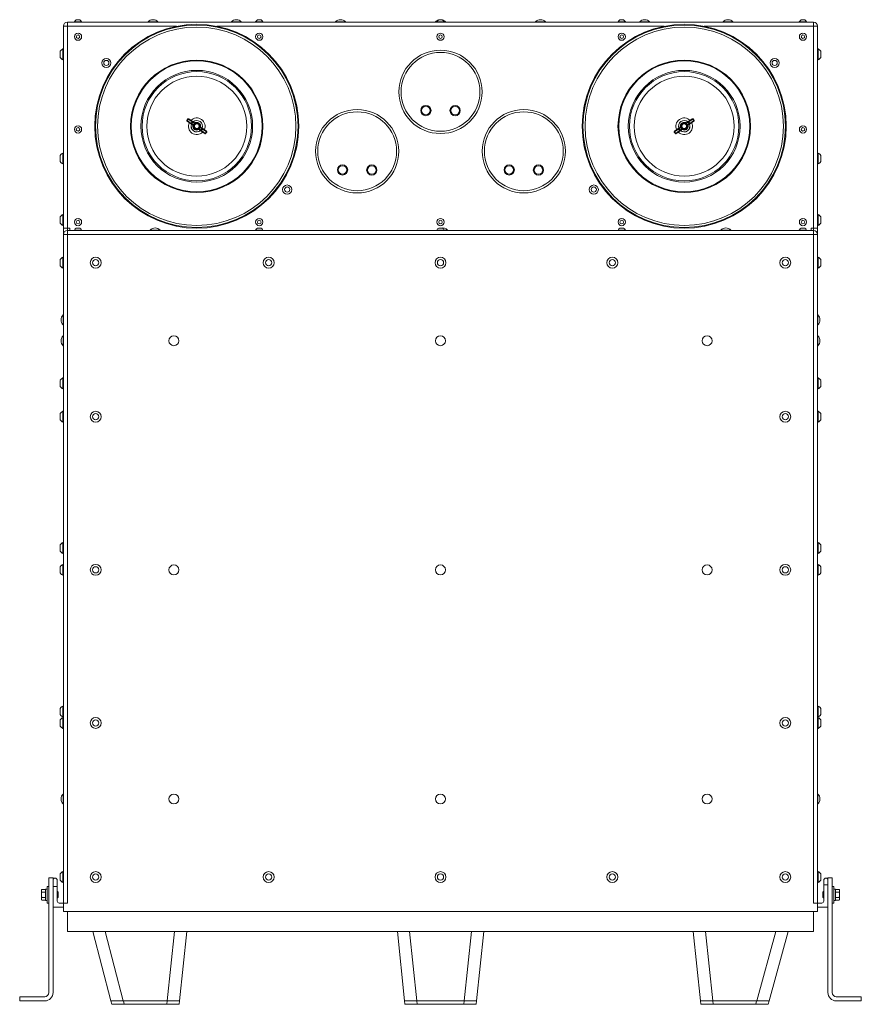
# Model space of a CAD drawing. Units: inches. Extents: x 5 to 190, y 19 to 139.
# Drawn here: x 139 to 190, y 19 to 78 of the extents above; entities that cross this region are included whole.
import ezdxf

# ---------------------------------------------------------------- set-up
doc = ezdxf.new("R2010")
doc.units = ezdxf.units.IN
doc.header["$LTSCALE"] = 18
doc.header["$MEASUREMENT"] = 0
doc.layers.add('Visible (ANSI)', color=7, linetype='Continuous', lineweight=20, true_color=0xbc4343)
doc.layers.add('Visible Narrow (ANSI)', color=7, linetype='Continuous', lineweight=9, true_color=0xbc4343)

msp = doc.modelspace()

# ---------------------------------------------------------------- linework, layer by layer
at = {"layer": 'Visible (ANSI)'}
for p, q in [((141.983, 77.577), (141.983, 65.452)), ((186.983, 77.827), (142.233, 77.827)), ((143.077, 77.847), (142.64, 77.847)), ((142.64, 77.827), (142.64, 77.847)), ((142.968, 77.959), (142.749, 77.959)), ((143.077, 77.827), (143.077, 77.847)), ((147.061, 77.842), (147.655, 77.842)), ((147.061, 77.842), (147.061, 77.827)), ((147.655, 77.842), (147.655, 77.827)), ((152.061, 77.842), (152.655, 77.842)), ((152.061, 77.842), (152.061, 77.827)), ((152.655, 77.842), (152.655, 77.827)), ((153.952, 77.847), (153.515, 77.847)), ((153.515, 77.827), (153.515, 77.847)), ((153.843, 77.959), (153.624, 77.959)), ((153.952, 77.827), (153.952, 77.847)), ((158.311, 77.842), (158.905, 77.842)), ((158.311, 77.842), (158.311, 77.827)), ((158.905, 77.842), (158.905, 77.827)), ((164.311, 77.842), (164.39, 77.842)), ((164.311, 77.842), (164.311, 77.827)), ((164.827, 77.847), (164.39, 77.847)), ((164.39, 77.827), (164.39, 77.847)), ((164.718, 77.959), (164.499, 77.959)), ((164.827, 77.827), (164.827, 77.847)), ((164.827, 77.842), (164.905, 77.842)), ((164.905, 77.842), (164.905, 77.827)), ((170.311, 77.842), (170.905, 77.842)), ((170.311, 77.842), (170.311, 77.827)), ((170.905, 77.842), (170.905, 77.827)), ((175.702, 77.847), (175.265, 77.847)), ((175.265, 77.827), (175.265, 77.847)), ((175.593, 77.959), (175.374, 77.959)), ((175.702, 77.827), (175.702, 77.847)), ((176.561, 77.842), (177.155, 77.842)), ((176.561, 77.842), (176.561, 77.827)), ((177.155, 77.842), (177.155, 77.827)), ((181.561, 77.842), (182.155, 77.842)), ((181.561, 77.842), (181.561, 77.827)), ((182.155, 77.842), (182.155, 77.827)), ((186.577, 77.847), (186.14, 77.847)), ((186.14, 77.827), (186.14, 77.847)), ((186.468, 77.959), (186.249, 77.959)), ((186.577, 77.827), (186.577, 77.847)), ((187.233, 77.577), (187.233, 65.452)), ((141.784, 76.077), (141.784, 75.702)), ((141.954, 76.217), (141.954, 75.561)), ((141.983, 76.217), (141.954, 76.217)), ((187.233, 76.217), (187.263, 76.217)), ((187.263, 75.561), (187.263, 76.217)), ((187.432, 75.702), (187.432, 76.077)), ((141.983, 75.561), (141.954, 75.561)), ((187.233, 75.561), (187.263, 75.561)), ((149.453, 72.019), (149.387, 71.925)), ((149.394, 71.885), (149.401, 71.88)), ((149.401, 71.88), (149.626, 71.723)), ((149.5, 72.021), (149.493, 72.026)), ((149.724, 71.864), (149.5, 72.021)), ((149.626, 71.723), (149.641, 71.712)), ((149.744, 71.64), (149.641, 71.712)), ((149.739, 71.853), (149.724, 71.864)), ((149.739, 71.853), (149.843, 71.781)), ((149.843, 71.745), (149.777, 71.652)), ((150.326, 71.442), (150.223, 71.515)), ((178.891, 71.442), (178.994, 71.515)), ((179.477, 71.853), (179.374, 71.781)), ((179.374, 71.745), (179.439, 71.652)), ((179.473, 71.64), (179.576, 71.712)), ((179.477, 71.853), (179.493, 71.864)), ((179.493, 71.864), (179.717, 72.021)), ((179.591, 71.723), (179.576, 71.712)), ((179.816, 71.88), (179.591, 71.723)), ((179.717, 72.021), (179.724, 72.026)), ((179.764, 72.019), (179.829, 71.925)), ((179.822, 71.885), (179.816, 71.88)), ((150.189, 71.503), (150.124, 71.409)), ((150.124, 71.374), (150.227, 71.301)), ((150.243, 71.291), (150.227, 71.301)), ((150.467, 71.134), (150.243, 71.291)), ((150.326, 71.442), (150.341, 71.432)), ((150.341, 71.432), (150.565, 71.275)), ((150.474, 71.129), (150.467, 71.134)), ((150.579, 71.23), (150.514, 71.136)), ((150.565, 71.275), (150.572, 71.27)), ((178.637, 71.23), (178.703, 71.136)), ((178.651, 71.275), (178.644, 71.27)), ((178.876, 71.432), (178.651, 71.275)), ((178.743, 71.129), (178.75, 71.134)), ((178.75, 71.134), (178.974, 71.291)), ((178.891, 71.442), (178.876, 71.432)), ((178.974, 71.291), (178.989, 71.302)), ((179.093, 71.374), (178.989, 71.302)), ((179.027, 71.503), (179.093, 71.409)), ((141.784, 69.827), (141.784, 69.452)), ((141.954, 69.968), (141.954, 69.312)), ((141.983, 69.968), (141.954, 69.968)), ((187.233, 69.968), (187.263, 69.968)), ((187.263, 69.312), (187.263, 69.968)), ((187.432, 69.452), (187.432, 69.827)), ((141.983, 69.312), (141.954, 69.312)), ((187.233, 69.312), (187.263, 69.312)), ((141.954, 66.28), (141.954, 65.624)), ((141.983, 66.28), (141.954, 66.28)), ((187.233, 66.28), (187.263, 66.28)), ((187.263, 65.624), (187.263, 66.28)), ((141.784, 66.14), (141.784, 65.765)), ((141.983, 65.624), (141.954, 65.624)), ((187.233, 65.624), (187.263, 65.624)), ((187.432, 65.765), (187.432, 66.14)), ((141.983, 65.452), (141.983, 65.077)), ((141.983, 65.077), (141.983, 24.952)), ((186.983, 65.327), (142.233, 65.327)), ((142.358, 65.327), (142.358, 65.452)), ((143.077, 65.347), (142.64, 65.347)), ((142.64, 65.327), (142.64, 65.347)), ((142.968, 65.459), (142.749, 65.459)), ((143.077, 65.327), (143.077, 65.347)), ((147.186, 65.342), (147.78, 65.342)), ((147.186, 65.342), (147.186, 65.327)), ((147.78, 65.342), (147.78, 65.327)), ((153.952, 65.347), (153.515, 65.347)), ((153.515, 65.327), (153.515, 65.347)), ((153.843, 65.459), (153.624, 65.459)), ((153.952, 65.327), (153.952, 65.347)), ((164.827, 65.347), (164.39, 65.347)), ((164.39, 65.327), (164.39, 65.347)), ((164.718, 65.459), (164.499, 65.459)), ((164.827, 65.327), (164.827, 65.347)), ((164.827, 65.342), (165.03, 65.342)), ((165.03, 65.342), (165.03, 65.327)), ((175.702, 65.347), (175.265, 65.347)), ((175.265, 65.327), (175.265, 65.347)), ((175.593, 65.459), (175.374, 65.459)), ((175.702, 65.327), (175.702, 65.347)), ((181.436, 65.342), (182.03, 65.342)), ((181.436, 65.342), (181.436, 65.327)), ((182.03, 65.342), (182.03, 65.327)), ((186.577, 65.347), (186.14, 65.347)), ((186.14, 65.327), (186.14, 65.347)), ((186.468, 65.459), (186.249, 65.459)), ((186.577, 65.327), (186.577, 65.347)), ((186.858, 65.327), (186.858, 65.452)), ((187.233, 65.452), (187.233, 65.077)), ((187.233, 24.952), (187.233, 65.077)), ((141.784, 63.577), (141.784, 63.202)), ((141.954, 63.717), (141.954, 63.061)), ((141.983, 63.717), (141.954, 63.717)), ((187.233, 63.717), (187.263, 63.717)), ((187.263, 63.061), (187.263, 63.717)), ((187.432, 63.202), (187.432, 63.577)), ((141.983, 63.061), (141.954, 63.061)), ((187.233, 63.061), (187.263, 63.061)), ((141.969, 59.655), (141.969, 60.249)), ((141.969, 60.249), (141.983, 60.249)), ((187.248, 60.249), (187.233, 60.249)), ((187.248, 60.249), (187.248, 59.655)), ((141.969, 59.655), (141.983, 59.655)), ((187.248, 59.655), (187.233, 59.655)), ((141.969, 58.405), (141.969, 58.999)), ((141.969, 58.999), (141.983, 58.999)), ((187.248, 58.999), (187.233, 58.999)), ((187.248, 58.999), (187.248, 58.405)), ((141.969, 58.405), (141.983, 58.405)), ((187.248, 58.405), (187.233, 58.405)), ((141.784, 56.327), (141.784, 55.952)), ((141.954, 56.468), (141.954, 55.812)), ((141.983, 56.468), (141.954, 56.468)), ((187.233, 56.468), (187.263, 56.468)), ((187.263, 55.812), (187.263, 56.468)), ((187.432, 55.952), (187.432, 56.327)), ((141.983, 55.812), (141.954, 55.812)), ((187.233, 55.812), (187.263, 55.812)), ((141.954, 54.468), (141.954, 53.812)), ((141.983, 54.468), (141.954, 54.468)), ((187.233, 54.468), (187.263, 54.468)), ((187.263, 53.812), (187.263, 54.468)), ((141.784, 54.327), (141.784, 53.952)), ((141.983, 53.812), (141.954, 53.812)), ((187.233, 53.812), (187.263, 53.812)), ((187.432, 53.952), (187.432, 54.327)), ((141.784, 46.452), (141.784, 46.077)), ((141.954, 46.593), (141.954, 45.937)), ((141.983, 46.593), (141.954, 46.593)), ((187.233, 46.593), (187.263, 46.593)), ((187.263, 45.937), (187.263, 46.593)), ((187.432, 46.077), (187.432, 46.452)), ((141.983, 45.937), (141.954, 45.937)), ((187.233, 45.937), (187.263, 45.937)), ((141.784, 45.14), (141.784, 44.765)), ((141.954, 45.28), (141.954, 44.624)), ((141.983, 45.28), (141.954, 45.28)), ((187.233, 45.28), (187.263, 45.28)), ((187.263, 44.624), (187.263, 45.28)), ((187.432, 44.765), (187.432, 45.14)), ((141.983, 44.624), (141.954, 44.624)), ((187.233, 44.624), (187.263, 44.624)), ((141.784, 36.64), (141.784, 36.265)), ((141.954, 36.78), (141.954, 36.124)), ((141.983, 36.78), (141.954, 36.78)), ((187.233, 36.78), (187.263, 36.78)), ((187.263, 36.124), (187.263, 36.78)), ((187.432, 36.265), (187.432, 36.64)), ((141.983, 36.124), (141.954, 36.124)), ((141.954, 36.093), (141.954, 35.437)), ((141.983, 36.093), (141.954, 36.093)), ((187.233, 36.124), (187.263, 36.124)), ((187.233, 36.093), (187.263, 36.093)), ((187.263, 35.437), (187.263, 36.093)), ((141.784, 35.952), (141.784, 35.577)), ((187.432, 35.577), (187.432, 35.952)), ((141.983, 35.437), (141.954, 35.437)), ((187.233, 35.437), (187.263, 35.437)), ((141.969, 30.905), (141.969, 31.499)), ((141.969, 31.499), (141.983, 31.499)), ((187.248, 31.499), (187.233, 31.499)), ((187.248, 31.499), (187.248, 30.905)), ((141.969, 30.905), (141.983, 30.905)), ((187.248, 30.905), (187.233, 30.905)), ((141.784, 26.703), (141.784, 26.328)), ((141.954, 26.843), (141.954, 26.187)), ((141.983, 26.843), (141.954, 26.843)), ((187.233, 26.843), (187.263, 26.843)), ((187.263, 26.187), (187.263, 26.843)), ((187.432, 26.328), (187.432, 26.703)), ((141.358, 26.478), (141.108, 26.478)), ((141.108, 26.478), (141.108, 26.477)), ((141.358, 26.477), (141.108, 26.477)), ((141.108, 26.477), (141.108, 25.563)), ((141.358, 26.478), (141.358, 26.477)), ((141.358, 26.327), (141.358, 26.477)), ((141.358, 25.952), (141.358, 26.327)), ((141.608, 26.327), (141.608, 25.952)), ((141.983, 26.187), (141.954, 26.187)), ((187.233, 26.187), (187.263, 26.187)), ((187.608, 26.052), (187.608, 26.327)), ((187.608, 25.077), (187.608, 26.052)), ((187.858, 26.052), (187.608, 26.052)), ((187.858, 26.477), (187.858, 26.478)), ((187.858, 26.478), (188.108, 26.478)), ((187.858, 26.477), (188.108, 26.477)), ((187.858, 26.327), (187.858, 26.477)), ((187.858, 26.327), (187.858, 26.052)), ((187.858, 26.052), (187.858, 24.732)), ((188.108, 26.477), (188.108, 26.478)), ((188.108, 26.477), (188.108, 25.768)), ((140.66, 25.734), (140.686, 25.777)), ((140.66, 25.734), (140.66, 25.696)), ((140.66, 25.696), (140.66, 25.452)), ((140.66, 25.452), (140.66, 25.209)), ((140.686, 25.777), (140.91, 25.777)), ((140.686, 25.615), (140.91, 25.615)), ((140.91, 25.792), (140.91, 25.112)), ((141.004, 25.792), (140.91, 25.792)), ((141.004, 25.952), (141.004, 24.952)), ((141.108, 25.952), (141.004, 25.952)), ((141.108, 25.341), (141.108, 25.563)), ((141.358, 25.952), (141.358, 24.732)), ((141.608, 25.952), (141.358, 25.952)), ((141.608, 25.077), (141.608, 25.952)), ((141.621, 25.64), (141.622, 25.64)), ((141.622, 25.64), (141.622, 25.639)), ((141.639, 25.623), (141.622, 25.64)), ((141.66, 25.602), (141.641, 25.62)), ((141.66, 25.599), (141.653, 25.599)), ((141.66, 25.6), (141.66, 25.602)), ((141.66, 25.6), (141.66, 25.599)), ((141.66, 25.599), (141.66, 25.6)), ((141.66, 25.556), (141.66, 25.599)), ((141.66, 25.303), (141.66, 25.542)), ((187.556, 25.602), (187.575, 25.62)), ((187.556, 25.602), (187.556, 25.6)), ((187.556, 25.6), (187.556, 25.303)), ((187.556, 25.6), (187.556, 25.6)), ((187.556, 25.6), (187.558, 25.598)), ((187.557, 25.599), (187.564, 25.599)), ((187.578, 25.623), (187.595, 25.64)), ((187.595, 25.596), (187.595, 25.64)), ((187.595, 25.64), (187.595, 25.64)), ((188.108, 25.952), (188.212, 25.952)), ((188.108, 25.768), (188.108, 25.136)), ((188.212, 24.952), (188.212, 25.952)), ((188.212, 25.792), (188.306, 25.792)), ((188.306, 25.112), (188.306, 25.792)), ((188.531, 25.777), (188.306, 25.777)), ((188.531, 25.615), (188.306, 25.615)), ((188.556, 25.734), (188.531, 25.777)), ((188.556, 25.696), (188.556, 25.734)), ((188.556, 25.452), (188.556, 25.696)), ((188.556, 25.209), (188.556, 25.452)), ((140.66, 25.209), (140.66, 25.171)), ((140.66, 25.171), (140.686, 25.128)), ((140.686, 25.29), (140.91, 25.29)), ((140.686, 25.128), (140.91, 25.128)), ((141.004, 25.112), (140.91, 25.112)), ((141.108, 24.952), (141.004, 24.952)), ((141.108, 25.341), (141.108, 19.577)), ((141.629, 25.305), (141.621, 25.305)), ((141.621, 25.265), (141.622, 25.265)), ((141.622, 25.305), (141.622, 25.265)), ((141.639, 25.281), (141.622, 25.265)), ((141.66, 25.303), (141.641, 25.284)), ((141.983, 24.952), (141.733, 24.952)), ((141.983, 24.952), (142.233, 24.952)), ((141.983, 24.952), (141.983, 24.452)), ((186.983, 24.952), (187.233, 24.952)), ((187.233, 24.952), (187.483, 24.952)), ((187.233, 24.952), (187.233, 24.452)), ((187.556, 25.303), (187.575, 25.284)), ((187.578, 25.281), (187.595, 25.265)), ((187.588, 25.305), (187.595, 25.305)), ((187.595, 25.265), (187.595, 25.265)), ((187.595, 25.265), (187.595, 25.265)), ((188.108, 25.136), (188.108, 19.577)), ((188.108, 24.952), (188.212, 24.952)), ((188.212, 25.112), (188.306, 25.112)), ((188.531, 25.29), (188.306, 25.29)), ((188.531, 25.128), (188.306, 25.128)), ((188.556, 25.171), (188.531, 25.128)), ((188.556, 25.171), (188.556, 25.209)), ((141.358, 19.577), (141.358, 24.732)), ((141.388, 24.702), (141.983, 24.702)), ((187.233, 24.452), (141.983, 24.452)), ((142.233, 23.252), (142.233, 24.452)), ((186.984, 24.452), (186.984, 23.252)), ((187.828, 24.702), (187.233, 24.702)), ((187.858, 19.577), (187.858, 24.732)), ((142.233, 23.252), (186.984, 23.252)), ((143.743, 23.252), (144.829, 19.077)), ((148.949, 19.077), (149.38, 23.252)), ((162.019, 23.252), (162.45, 19.077)), ((166.768, 19.077), (167.199, 23.252)), ((179.775, 23.252), (180.206, 19.077)), ((184.33, 19.077), (185.463, 23.252)), ((141.358, 19.577), (141.358, 19.577)), ((187.858, 19.577), (187.858, 19.577)), ((140.858, 19.328), (139.358, 19.328)), ((139.358, 19.328), (139.358, 19.327)), ((140.858, 19.327), (139.358, 19.327)), ((139.358, 19.327), (139.358, 19.077)), ((139.358, 19.077), (140.858, 19.077)), ((139.358, 19.077), (139.358, 19.077)), ((139.358, 19.077), (140.858, 19.077)), ((145.566, 19.077), (144.829, 19.077)), ((144.829, 19.077), (144.881, 18.877)), ((145.566, 19.077), (148.21, 19.077)), ((148.949, 19.077), (148.21, 19.077)), ((148.928, 18.877), (148.949, 19.077)), ((163.189, 19.077), (162.45, 19.077)), ((162.45, 19.077), (162.47, 18.877)), ((163.189, 19.077), (166.029, 19.077)), ((166.768, 19.077), (166.029, 19.077)), ((166.747, 18.877), (166.768, 19.077)), ((180.946, 19.077), (180.206, 19.077)), ((180.206, 19.077), (180.227, 18.877)), ((180.946, 19.077), (183.592, 19.077)), ((184.33, 19.077), (183.592, 19.077)), ((184.276, 18.877), (184.33, 19.077)), ((188.358, 19.328), (189.858, 19.328)), ((188.358, 19.327), (189.858, 19.327)), ((189.858, 19.077), (188.358, 19.077)), ((189.858, 19.077), (188.358, 19.077)), ((189.858, 19.327), (189.858, 19.328)), ((189.858, 19.327), (189.858, 19.077)), ((189.858, 19.077), (189.858, 19.077)), ((145.635, 18.877), (144.881, 18.877)), ((145.635, 18.877), (148.182, 18.877)), ((148.928, 18.877), (148.182, 18.877)), ((163.216, 18.877), (162.47, 18.877)), ((163.216, 18.877), (166.002, 18.877)), ((166.747, 18.877), (166.002, 18.877)), ((180.973, 18.877), (180.227, 18.877)), ((180.973, 18.877), (183.52, 18.877)), ((184.276, 18.877), (183.52, 18.877))]:
    msp.add_line(p, q, dxfattribs=at)
for centre, radius in [((149.983, 71.577), 6.12), ((149.983, 71.577), 6.075), ((179.233, 71.577), 6.12), ((179.233, 71.577), 6.075), ((142.858, 76.952), 0.218), ((142.858, 76.952), 0.109), ((153.733, 76.952), 0.218), ((153.733, 76.952), 0.109), ((164.608, 76.952), 0.218), ((164.608, 76.952), 0.109), ((175.483, 76.952), 0.218), ((175.483, 76.952), 0.109), ((186.358, 76.952), 0.218), ((186.358, 76.952), 0.109), ((144.557, 75.377), 0.274), ((164.608, 73.639), 2.5), ((164.608, 73.639), 2.367), ((184.66, 75.377), 0.274), ((144.557, 75.377), 0.156), ((184.66, 75.377), 0.156), ((163.732, 72.516), 0.307), ((163.732, 72.516), 0.257), ((165.482, 72.513), 0.307), ((165.482, 72.513), 0.257), ((159.608, 70.077), 2.5), ((159.608, 70.077), 2.367), ((169.608, 70.077), 2.5), ((169.608, 70.077), 2.367), ((142.858, 71.389), 0.218), ((149.983, 71.577), 0.141), ((179.233, 71.577), 0.141), ((186.358, 71.389), 0.218), ((142.858, 71.389), 0.109), ((186.358, 71.389), 0.109), ((158.732, 68.954), 0.307), ((158.732, 68.954), 0.257), ((160.482, 68.951), 0.307), ((160.482, 68.951), 0.257), ((168.732, 68.954), 0.307), ((168.732, 68.954), 0.257), ((170.482, 68.951), 0.307), ((170.482, 68.951), 0.257), ((155.41, 67.777), 0.274), ((173.806, 67.777), 0.274), ((155.41, 67.777), 0.156), ((173.806, 67.777), 0.156), ((142.858, 65.827), 0.218), ((142.858, 65.827), 0.109), ((153.733, 65.827), 0.218), ((153.733, 65.827), 0.109), ((164.608, 65.827), 0.218), ((164.608, 65.827), 0.109), ((175.483, 65.827), 0.218), ((175.483, 65.827), 0.109), ((186.358, 65.827), 0.218), ((186.358, 65.827), 0.109), ((143.921, 63.389), 0.328), ((143.921, 63.389), 0.188), ((154.296, 63.389), 0.328), ((154.296, 63.389), 0.188), ((164.608, 63.389), 0.328), ((164.608, 63.389), 0.188), ((174.921, 63.389), 0.328), ((174.921, 63.389), 0.188), ((185.295, 63.389), 0.328), ((185.295, 63.389), 0.188), ((148.608, 58.702), 0.297), ((164.608, 58.702), 0.297), ((180.608, 58.702), 0.297), ((143.921, 54.14), 0.328), ((185.295, 54.14), 0.328), ((143.921, 54.14), 0.188), ((185.295, 54.14), 0.188), ((143.921, 44.952), 0.328), ((143.921, 44.952), 0.188), ((148.608, 44.952), 0.297), ((164.608, 44.952), 0.297), ((180.608, 44.952), 0.297), ((185.295, 44.952), 0.328), ((185.295, 44.952), 0.188), ((143.921, 35.765), 0.328), ((185.295, 35.765), 0.328), ((143.921, 35.765), 0.188), ((185.295, 35.765), 0.188), ((148.608, 31.202), 0.297), ((164.608, 31.202), 0.297), ((180.608, 31.202), 0.297), ((143.921, 26.515), 0.328), ((143.921, 26.515), 0.188), ((154.296, 26.515), 0.328), ((154.296, 26.515), 0.188), ((164.608, 26.515), 0.328), ((164.608, 26.515), 0.188), ((174.921, 26.515), 0.328), ((174.921, 26.515), 0.188), ((185.295, 26.515), 0.328), ((185.295, 26.515), 0.188)]:
    msp.add_circle(centre, radius, dxfattribs=at)
for centre, radius, start, end in [((142.233, 77.577), 0.25, 90, 180), ((142.858, 77.744), 0.242, 116.90486, 154.68712), ((142.858, 77.744), 0.242, 25.31288, 63.09514), ((147.358, 77.569), 0.403, 42.55921, 137.44079), ((152.358, 77.569), 0.403, 42.55921, 137.44079), ((153.733, 77.744), 0.242, 116.90486, 154.68712), ((153.733, 77.744), 0.242, 25.31288, 63.09514), ((158.608, 77.569), 0.403, 42.55921, 137.44079), ((164.608, 77.569), 0.403, 107.04837, 137.44079), ((164.608, 77.744), 0.242, 116.90486, 154.68712), ((164.608, 77.569), 0.403, 75.41137, 104.58863), ((164.608, 77.744), 0.242, 25.31288, 63.09514), ((164.608, 77.569), 0.403, 42.55921, 72.95163), ((170.608, 77.569), 0.403, 42.55921, 137.44079), ((175.483, 77.744), 0.242, 116.90486, 154.68712), ((175.483, 77.744), 0.242, 25.31288, 63.09514), ((176.858, 77.569), 0.403, 42.55921, 137.44079), ((181.858, 77.569), 0.403, 42.55921, 137.44079), ((186.358, 77.744), 0.242, 116.90486, 154.68712), ((186.358, 77.744), 0.242, 25.31288, 63.09514), ((186.983, 77.577), 0.25, 0, 90), ((142.083, 75.889), 0.353, 111.54771, 147.87994), ((142.083, 75.889), 0.353, 212.12006, 248.45229), ((187.134, 75.889), 0.353, 32.12006, 68.45229), ((187.134, 75.889), 0.353, 291.54771, 327.87994), ((149.411, 71.908), 0.0286, 144.99886, 234.99886), ((149.477, 72.002), 0.0286, 54.99886, 144.99886), ((149.983, 71.577), 0.5, 154.89572, 315.10201), ((149.983, 71.577), 0.5, 334.89572, 135.10201), ((149.983, 71.577), 0.342, 159.53357, 310.46416), ((149.983, 71.577), 0.34, 159.63051, 310.36722), ((149.983, 71.577), 0.342, 339.53357, 130.46416), ((149.983, 71.577), 0.34, 339.63051, 130.36722), ((149.983, 71.577), 0.187, 102.64767, 147.64767), ((149.983, 71.577), 0.147, 156.70014, 201.70014), ((179.233, 71.577), 0.5, 44.89534, 205.10164), ((179.233, 71.577), 0.5, 224.89534, 25.10164), ((179.233, 71.577), 0.342, 49.53319, 200.46378), ((179.233, 71.577), 0.34, 49.63013, 200.36684), ((179.233, 71.577), 0.342, 229.53319, 20.46378), ((179.233, 71.577), 0.34, 229.63013, 20.36684), ((179.233, 71.577), 0.188, 172.6473, 217.6473), ((179.74, 72.002), 0.0286, 34.99849, 124.99849), ((179.806, 71.908), 0.0286, 304.99849, 34.99849), ((150.49, 71.152), 0.0286, 234.99886, 324.99886), ((150.556, 71.246), 0.0286, 324.99886, 54.99886), ((178.661, 71.246), 0.0286, 124.99849, 214.99849), ((178.727, 71.152), 0.0286, 214.99849, 304.99849), ((179.233, 71.577), 0.147, 226.69976, 271.69976), ((142.083, 69.64), 0.353, 111.54771, 147.87994), ((187.134, 69.64), 0.353, 32.12006, 68.45229), ((142.083, 69.64), 0.353, 212.12006, 248.45229), ((187.134, 69.64), 0.353, 291.54771, 327.87994), ((142.083, 65.952), 0.353, 111.54771, 147.87994), ((187.134, 65.952), 0.353, 32.12006, 68.45229), ((142.083, 65.952), 0.353, 212.12006, 248.45229), ((187.134, 65.952), 0.353, 291.54771, 327.87994), ((142.233, 65.077), 0.25, 90, 180), ((142.858, 65.244), 0.242, 116.90486, 154.68712), ((142.858, 65.244), 0.242, 25.31288, 63.09514), ((147.483, 65.069), 0.403, 42.55921, 137.44079), ((153.733, 65.244), 0.242, 116.90486, 154.68712), ((153.733, 65.244), 0.242, 25.31288, 63.09514), ((164.608, 65.244), 0.242, 116.90486, 154.68712), ((164.733, 65.069), 0.403, 42.55921, 104.58863), ((164.608, 65.244), 0.242, 25.31288, 63.09514), ((175.483, 65.244), 0.242, 116.90486, 154.68712), ((175.483, 65.244), 0.242, 25.31288, 63.09514), ((181.733, 65.069), 0.403, 42.55921, 137.44079), ((186.358, 65.244), 0.242, 116.90486, 154.68712), ((186.358, 65.244), 0.242, 25.31288, 63.09514), ((186.983, 65.077), 0.25, 0, 90), ((142.083, 63.389), 0.353, 111.54771, 147.87994), ((187.134, 63.389), 0.353, 32.12006, 68.45229), ((142.083, 63.389), 0.353, 212.12006, 248.45229), ((187.134, 63.389), 0.353, 291.54771, 327.87994), ((142.242, 59.952), 0.403, 132.55921, 227.44079), ((186.975, 59.952), 0.403, 312.55921, 47.44079), ((142.242, 58.702), 0.403, 132.55921, 227.44079), ((186.975, 58.702), 0.403, 312.55921, 47.44079), ((142.083, 56.14), 0.353, 111.54771, 147.87994), ((187.134, 56.14), 0.353, 32.12006, 68.45229), ((142.083, 56.14), 0.353, 212.12006, 248.45229), ((187.134, 56.14), 0.353, 291.54771, 327.87994), ((142.083, 54.14), 0.353, 111.54771, 147.87994), ((187.134, 54.14), 0.353, 32.12006, 68.45229), ((142.083, 54.14), 0.353, 212.12006, 248.45229), ((187.134, 54.14), 0.353, 291.54771, 327.87994), ((142.083, 46.265), 0.353, 111.54771, 147.87994), ((187.134, 46.265), 0.353, 32.12006, 68.45229), ((142.083, 46.265), 0.353, 212.12006, 248.45229), ((187.134, 46.265), 0.353, 291.54771, 327.87994), ((142.083, 44.952), 0.353, 111.54771, 147.87994), ((187.134, 44.952), 0.353, 32.12006, 68.45229), ((142.083, 44.952), 0.353, 212.12006, 248.45229), ((187.134, 44.952), 0.353, 291.54771, 327.87994), ((142.083, 36.452), 0.353, 111.54771, 147.87994), ((187.134, 36.452), 0.353, 32.12006, 68.45229), ((142.083, 36.452), 0.353, 212.12006, 248.45229), ((142.083, 35.765), 0.353, 111.54771, 147.87994), ((187.134, 36.452), 0.353, 291.54771, 327.87994), ((187.134, 35.765), 0.353, 32.12006, 68.45229), ((142.083, 35.765), 0.353, 212.12006, 248.45229), ((187.134, 35.765), 0.353, 291.54771, 327.87994), ((142.242, 31.202), 0.403, 132.55921, 227.44079), ((186.975, 31.202), 0.403, 312.55921, 47.44079), ((142.083, 26.515), 0.353, 111.54771, 147.87994), ((187.134, 26.515), 0.353, 32.12006, 68.45229), ((141.483, 26.327), 0.125, 0, 180), ((142.083, 26.515), 0.353, 212.12006, 248.45229), ((187.134, 26.515), 0.353, 291.54771, 327.87994), ((187.733, 26.327), 0.125, 0, 180), ((141.733, 25.077), 0.125, 180, 270), ((187.483, 25.077), 0.125, 270, 0), ((141.388, 24.732), 0.03, 180, 270), ((187.828, 24.732), 0.03, 270, 0), ((140.858, 19.578), 0.25, 270, 0), ((140.858, 19.577), 0.25, 270, 0), ((140.858, 19.577), 0.5, 270, 0), ((140.858, 19.577), 0.5, 270, 0), ((188.358, 19.577), 0.5, 180, 270), ((188.358, 19.577), 0.5, 180, 270), ((188.358, 19.578), 0.25, 180, 270), ((188.358, 19.577), 0.25, 180, 270)]:
    msp.add_arc(centre, radius, start, end, dxfattribs=at)
for centre, major_axis, ratio, start_param, end_param in [((149.753, 71.669), (-0.0243, 0.017), 0.965926, 2.712188, 3.141593), ((149.819, 71.762), (-0.0243, 0.017), 0.965926, 3.141593, 3.570997), ((150.214, 71.486), (-0.0243, 0.017), 0.965926, 5.853781, 6.283185), ((179.003, 71.486), (-0.0243, -0.017), 0.965926, 3.141593, 3.570997), ((179.398, 71.762), (-0.0243, -0.017), 0.965926, 5.853781, 6.283185), ((179.464, 71.669), (-0.0243, -0.017), 0.965926, 0, 0.429404), ((150.148, 71.392), (-0.0243, 0.017), 0.965926, 0, 0.429404), ((179.069, 71.392), (-0.0243, -0.017), 0.965926, 2.712188, 3.141593), ((141.66, 25.437), (0, -0.153), 0.000075, 2.33047, 2.466953), ((140.108, 19.327), (-0.281, 0), 0.000374, 3.397955, 6.026823), ((189.108, 19.327), (-0.281, 0), 0.000374, 3.021868, 6.40291)]:
    msp.add_ellipse(centre, major_axis=major_axis, ratio=ratio, start_param=start_param, end_param=end_param, dxfattribs=at)
for points, knots in [([(149.744, 71.64), (149.746, 71.639), (149.747, 71.638), (149.748, 71.638), (149.751, 71.637), (149.753, 71.637), (149.757, 71.638), (149.757, 71.639), (149.758, 71.639)], [-0.02545029, -0.02545029, -0.02545029, -0.02545029, 0, 0, 0, 0.04375216, 0.04375216, 0.05059783, 0.05059783, 0.05059783, 0.05059783]), ([(149.768, 71.643), (149.768, 71.643), (149.768, 71.643), (149.766, 71.642), (149.765, 71.641), (149.762, 71.64), (149.761, 71.64), (149.759, 71.639), (149.758, 71.639), (149.758, 71.639)], [-0.04236297, -0.04236297, -0.04236297, -0.04236297, -0.04196733, -0.04196733, -0.03017393, -0.03017393, -0.01960644, -0.01960644, -0.01142555, -0.01142555, -0.01142555, -0.01142555]), ([(149.942, 71.76), (149.957, 71.763), (149.972, 71.765), (150.002, 71.764), (150.017, 71.762), (150.055, 71.752), (150.077, 71.741), (150.116, 71.712), (150.133, 71.693), (150.157, 71.651), (150.166, 71.628), (150.172, 71.579), (150.171, 71.555), (150.159, 71.507), (150.148, 71.485), (150.119, 71.446), (150.101, 71.429), (150.059, 71.404), (150.036, 71.396), (149.987, 71.388), (149.963, 71.389), (149.915, 71.401), (149.893, 71.411), (149.853, 71.44), (149.837, 71.458), (149.811, 71.5), (149.802, 71.523), (149.794, 71.572), (149.795, 71.596), (149.806, 71.64), (149.814, 71.66), (149.825, 71.678)], [-5.298545, -5.298545, -5.298545, -5.298545, -5.185466, -5.185466, -5.070291, -5.070291, -4.883693, -4.883693, -4.698661, -4.698661, -4.511813, -4.511813, -4.326844, -4.326844, -4.139747, -4.139747, -3.954832, -3.954832, -3.767486, -3.767486, -3.582618, -3.582618, -3.395026, -3.395026, -3.210197, -3.210197, -3.02236, -3.02236, -2.837562, -2.837562, -2.676761, -2.676761, -2.676761, -2.676761]), ([(149.825, 71.678), (149.814, 71.66), (149.809, 71.644), (149.802, 71.616), (149.799, 71.6), (149.799, 71.562), (149.803, 71.538), (149.822, 71.493), (149.835, 71.473), (149.867, 71.441), (149.886, 71.427), (149.919, 71.413), (149.929, 71.409), (149.963, 71.402), (149.986, 71.402), (150.031, 71.41), (150.051, 71.418), (150.089, 71.442), (150.105, 71.458), (150.13, 71.494), (150.139, 71.514), (150.148, 71.556), (150.149, 71.578), (150.141, 71.62), (150.134, 71.64), (150.111, 71.676), (150.097, 71.691), (150.063, 71.715), (150.044, 71.723), (150.004, 71.732), (149.984, 71.733), (149.944, 71.726), (149.925, 71.719), (149.895, 71.7), (149.883, 71.689), (149.865, 71.668), (149.856, 71.654), (149.848, 71.635)], [-4.803561, -4.803561, -4.803561, -4.803561, -4.591731, -4.591731, -4.323441, -4.323441, -3.951618, -3.951618, -3.605342, -3.605342, -3.287515, -3.287515, -3.140277, -3.140277, -2.843116, -2.843116, -2.551876, -2.551876, -2.262919, -2.262919, -1.979049, -1.979049, -1.698526, -1.698526, -1.42236, -1.42236, -1.150466, -1.150466, -0.88229, -0.88229, -0.619191, -0.619191, -0.359252, -0.359252, -0.154152, -0.154152, -0.000001, -0.000001, -0.000001, -0.000001]), ([(149.847, 71.523), (149.835, 71.544), (149.83, 71.564), (149.825, 71.599), (149.826, 71.619), (149.837, 71.665), (149.849, 71.685), (149.869, 71.713), (149.881, 71.725), (149.914, 71.75), (149.933, 71.757), (149.942, 71.76)], [-0.2643859, -0.2643859, -0.2643859, -0.2643859, -0.2315134, -0.2315134, -0.1890163, -0.1890163, -0.1325186, -0.1325186, -0.0785323, -0.0785323, -0.000001, -0.000001, -0.000001, -0.000001]), ([(149.848, 71.768), (149.848, 71.769), (149.848, 71.769), (149.848, 71.773), (149.847, 71.775), (149.846, 71.777), (149.845, 71.779), (149.844, 71.78), (149.843, 71.781)], [-0.05059783, -0.05059783, -0.05059783, -0.05059783, -0.04375216, -0.04375216, 0, 0, 0, 0.02545029, 0.02545029, 0.02545029, 0.02545029]), ([(149.848, 71.768), (149.848, 71.768), (149.848, 71.768), (149.848, 71.767), (149.848, 71.766), (149.848, 71.763), (149.848, 71.762), (149.848, 71.759), (149.848, 71.758), (149.848, 71.757)], [-0.16361789, -0.16361789, -0.16361789, -0.16361789, -0.16087658, -0.16087658, -0.14849391, -0.14849391, -0.13427238, -0.13427238, -0.12697776, -0.12697776, -0.12697776, -0.12697776]), ([(150.198, 71.511), (150.198, 71.511), (150.198, 71.511), (150.2, 71.512), (150.202, 71.513), (150.205, 71.514), (150.206, 71.515), (150.208, 71.515), (150.209, 71.516), (150.209, 71.516)], [-0.04234221, -0.04234221, -0.04234221, -0.04234221, -0.04194694, -0.04194694, -0.03016318, -0.03016318, -0.01960185, -0.01960185, -0.01142398, -0.01142398, -0.01142398, -0.01142398]), ([(150.223, 71.515), (150.221, 71.516), (150.22, 71.516), (150.216, 71.517), (150.213, 71.517), (150.21, 71.516), (150.21, 71.516), (150.209, 71.516)], [-0.29905581, -0.29905581, -0.29905581, -0.29905581, -0.27360552, -0.27360552, -0.22985336, -0.22985336, -0.22300769, -0.22300769, -0.22300769, -0.22300769]), ([(179.008, 71.516), (179.007, 71.516), (179.007, 71.516), (179.003, 71.517), (179.001, 71.517), (178.998, 71.517), (178.997, 71.516), (178.996, 71.516), (178.994, 71.515)], [-0.05059783, -0.05059783, -0.05059783, -0.05059783, -0.04375216, -0.04375216, 0, 0, 0, 0.02545029, 0.02545029, 0.02545029, 0.02545029]), ([(179.008, 71.516), (179.008, 71.516), (179.008, 71.516), (179.009, 71.515), (179.01, 71.515), (179.013, 71.514), (179.014, 71.513), (179.017, 71.512), (179.018, 71.512), (179.018, 71.511)], [-0.16361789, -0.16361789, -0.16361789, -0.16361789, -0.16087658, -0.16087658, -0.14849391, -0.14849391, -0.13427238, -0.13427238, -0.12697776, -0.12697776, -0.12697776, -0.12697776]), ([(179.047, 71.601), (179.049, 71.616), (179.053, 71.63), (179.064, 71.659), (179.071, 71.672), (179.094, 71.705), (179.111, 71.722), (179.152, 71.748), (179.175, 71.757), (179.223, 71.766), (179.248, 71.766), (179.296, 71.756), (179.319, 71.746), (179.359, 71.719), (179.377, 71.701), (179.403, 71.66), (179.413, 71.637), (179.422, 71.589), (179.422, 71.564), (179.412, 71.516), (179.403, 71.494), (179.376, 71.453), (179.358, 71.435), (179.318, 71.408), (179.295, 71.399), (179.247, 71.389), (179.222, 71.388), (179.174, 71.398), (179.151, 71.407), (179.113, 71.432), (179.098, 71.446), (179.085, 71.463)], [-5.298543, -5.298543, -5.298543, -5.298543, -5.185469, -5.185469, -5.070299, -5.070299, -4.883701, -4.883701, -4.698669, -4.698669, -4.511821, -4.511821, -4.326852, -4.326852, -4.139754, -4.139754, -3.954839, -3.954839, -3.767493, -3.767493, -3.582625, -3.582625, -3.395032, -3.395032, -3.210204, -3.210204, -3.022367, -3.022367, -2.837569, -2.837569, -2.676761, -2.676761, -2.676761, -2.676761]), ([(179.238, 71.43), (179.214, 71.426), (179.193, 71.428), (179.158, 71.436), (179.14, 71.444), (179.101, 71.469), (179.086, 71.487), (179.067, 71.516), (179.06, 71.532), (179.048, 71.571), (179.047, 71.591), (179.047, 71.601)], [-0.2643855, -0.2643855, -0.2643855, -0.2643855, -0.2315134, -0.2315134, -0.1890164, -0.1890164, -0.1325189, -0.1325189, -0.0785325, -0.0785325, -0.000001, -0.000001, -0.000001, -0.000001]), ([(179.085, 71.463), (179.098, 71.447), (179.111, 71.436), (179.135, 71.42), (179.149, 71.412), (179.185, 71.399), (179.209, 71.395), (179.258, 71.396), (179.281, 71.402), (179.322, 71.421), (179.341, 71.434), (179.366, 71.46), (179.373, 71.469), (179.391, 71.498), (179.399, 71.52), (179.407, 71.564), (179.406, 71.587), (179.396, 71.63), (179.387, 71.651), (179.362, 71.687), (179.346, 71.702), (179.309, 71.725), (179.289, 71.733), (179.247, 71.741), (179.226, 71.74), (179.185, 71.731), (179.165, 71.723), (179.131, 71.699), (179.117, 71.684), (179.095, 71.65), (179.087, 71.631), (179.08, 71.591), (179.08, 71.571), (179.088, 71.536), (179.094, 71.521), (179.108, 71.497), (179.117, 71.484), (179.133, 71.47)], [-4.803561, -4.803561, -4.803561, -4.803561, -4.591733, -4.591733, -4.323444, -4.323444, -3.951621, -3.951621, -3.605346, -3.605346, -3.287519, -3.287519, -3.140281, -3.140281, -2.843119, -2.843119, -2.551879, -2.551879, -2.262922, -2.262922, -1.979051, -1.979051, -1.698528, -1.698528, -1.422361, -1.422361, -1.150467, -1.150467, -0.882291, -0.882291, -0.619192, -0.619192, -0.359252, -0.359252, -0.154152, -0.154152, -0.000001, -0.000001, -0.000001, -0.000001]), ([(179.374, 71.781), (179.373, 71.78), (179.372, 71.779), (179.369, 71.775), (179.369, 71.773), (179.368, 71.769), (179.368, 71.769), (179.368, 71.768)], [-0.29905581, -0.29905581, -0.29905581, -0.29905581, -0.27360552, -0.27360552, -0.22985336, -0.22985336, -0.22300769, -0.22300769, -0.22300769, -0.22300769]), ([(179.369, 71.757), (179.369, 71.757), (179.369, 71.757), (179.369, 71.759), (179.368, 71.761), (179.368, 71.764), (179.368, 71.765), (179.368, 71.767), (179.368, 71.768), (179.368, 71.768)], [-0.04227338, -0.04227338, -0.04227338, -0.04227338, -0.04187934, -0.04187934, -0.0301275, -0.0301275, -0.01958661, -0.01958661, -0.01141879, -0.01141879, -0.01141879, -0.01141879]), ([(179.459, 71.639), (179.459, 71.639), (179.459, 71.639), (179.458, 71.639), (179.457, 71.64), (179.454, 71.64), (179.453, 71.641), (179.45, 71.642), (179.449, 71.643), (179.448, 71.643)], [-0.16361789, -0.16361789, -0.16361789, -0.16361789, -0.16087658, -0.16087658, -0.14849391, -0.14849391, -0.13427238, -0.13427238, -0.12697776, -0.12697776, -0.12697776, -0.12697776]), ([(179.459, 71.639), (179.46, 71.639), (179.46, 71.638), (179.463, 71.637), (179.466, 71.637), (179.47, 71.638), (179.471, 71.639), (179.473, 71.64)], [-0.34363699, -0.34363699, -0.34363699, -0.34363699, -0.33679132, -0.33679132, -0.29303916, -0.29303916, -0.26758887, -0.26758887, -0.26758887, -0.26758887]), ([(150.118, 71.386), (150.118, 71.386), (150.118, 71.387), (150.118, 71.388), (150.118, 71.389), (150.118, 71.391), (150.118, 71.393), (150.119, 71.396), (150.119, 71.397), (150.119, 71.398)], [-0.16361789, -0.16361789, -0.16361789, -0.16361789, -0.16087658, -0.16087658, -0.14849391, -0.14849391, -0.13427238, -0.13427238, -0.12697776, -0.12697776, -0.12697776, -0.12697776]), ([(150.118, 71.386), (150.118, 71.386), (150.118, 71.385), (150.119, 71.382), (150.119, 71.379), (150.122, 71.376), (150.123, 71.375), (150.124, 71.374)], [-0.34363699, -0.34363699, -0.34363699, -0.34363699, -0.33679132, -0.33679132, -0.29303916, -0.29303916, -0.26758887, -0.26758887, -0.26758887, -0.26758887]), ([(179.093, 71.374), (179.094, 71.375), (179.095, 71.376), (179.096, 71.377), (179.097, 71.379), (179.098, 71.382), (179.098, 71.385), (179.098, 71.386), (179.098, 71.386)], [-0.02545029, -0.02545029, -0.02545029, -0.02545029, 0, 0, 0, 0.04375216, 0.04375216, 0.05059783, 0.05059783, 0.05059783, 0.05059783]), ([(179.098, 71.398), (179.098, 71.398), (179.098, 71.398), (179.098, 71.396), (179.098, 71.394), (179.098, 71.391), (179.098, 71.389), (179.098, 71.388), (179.098, 71.387), (179.098, 71.386)], [-0.04234221, -0.04234221, -0.04234221, -0.04234221, -0.04194694, -0.04194694, -0.03016318, -0.03016318, -0.01960185, -0.01960185, -0.01142398, -0.01142398, -0.01142398, -0.01142398]), ([(141.628, 25.306), (141.626, 25.31), (141.624, 25.322), (141.622, 25.341), (141.622, 25.344), (141.622, 25.346), (141.621, 25.348), (141.619, 25.372), (141.617, 25.405), (141.614, 25.439), (141.614, 25.443), (141.614, 25.448), (141.614, 25.452), (141.612, 25.477), (141.61, 25.502), (141.608, 25.524)], [1.2194355, 1.2194355, 1.2194355, 1.2194355, 1.4431891, 1.4431891, 1.4431891, 1.469667, 1.469667, 1.469667, 1.7287067, 1.7287067, 1.7287067, 1.7629276, 1.7629276, 1.7629276, 1.9542203, 1.9542203, 1.9542203, 1.9542203]), ([(141.621, 25.305), (141.619, 25.305), (141.617, 25.318), (141.614, 25.339), (141.614, 25.342), (141.614, 25.345), (141.614, 25.348), (141.612, 25.366), (141.61, 25.388), (141.608, 25.413)], [-10.8859841, -10.8859841, -10.8859841, -10.8859841, -10.6219059, -10.6219059, -10.6219059, -10.5878325, -10.5878325, -10.5878325, -10.3933409, -10.3933409, -10.3933409, -10.3933409]), ([(141.62, 25.639), (141.621, 25.639), (141.621, 25.639), (141.621, 25.639), (141.621, 25.64), (141.621, 25.64), (141.621, 25.64), (141.622, 25.64), (141.622, 25.64), (141.622, 25.639)], [-0.08378658, -0.08378658, -0.08378658, -0.08378658, -0.06800608, -0.06800608, -0.06800608, -0.04068577, -0.04068577, -0.04068577, -0.000002, -0.000002, -0.000002, -0.000002]), ([(141.622, 25.639), (141.623, 25.637), (141.623, 25.632), (141.625, 25.619), (141.625, 25.61), (141.627, 25.585), (141.627, 25.567), (141.629, 25.523), (141.63, 25.501), (141.631, 25.457), (141.632, 25.433), (141.634, 25.387), (141.635, 25.367), (141.636, 25.333), (141.637, 25.317), (141.639, 25.294), (141.64, 25.288), (141.641, 25.284), (141.641, 25.284), (141.641, 25.284)], [-6.956445, -6.956445, -6.956445, -6.956445, -6.325998, -6.325998, -5.706147, -5.706147, -4.918981, -4.918981, -4.224642, -4.224642, -3.587948, -3.587948, -3.030832, -3.030832, -2.52039, -2.52039, -2.077546, -2.077546, -1.915238, -1.915238, -1.915238, -1.915238]), ([(141.66, 25.542), (141.659, 25.548), (141.657, 25.559), (141.653, 25.581), (141.651, 25.589), (141.647, 25.607), (141.644, 25.616), (141.64, 25.622), (141.639, 25.623), (141.639, 25.623)], [-0.5732486, -0.5732486, -0.5732486, -0.5732486, -0.4943749, -0.4943749, -0.4377899, -0.4377899, -0.3458033, -0.3458033, -0.3181045, -0.3181045, -0.3181045, -0.3181045]), ([(187.576, 25.284), (187.575, 25.283), (187.575, 25.285), (187.573, 25.297), (187.572, 25.307), (187.571, 25.332), (187.57, 25.348), (187.568, 25.388), (187.567, 25.407), (187.566, 25.446), (187.565, 25.468), (187.563, 25.51), (187.562, 25.528), (187.561, 25.557), (187.56, 25.571), (187.559, 25.587), (187.558, 25.591), (187.557, 25.597), (187.557, 25.599), (187.556, 25.6)], [-2.018586, -2.018586, -2.018586, -2.018586, -1.676332, -1.676332, -1.333576, -1.333576, -1.02618, -1.02618, -0.763176, -0.763176, -0.528651, -0.528651, -0.329194, -0.329194, -0.155081, -0.155081, -0.077596, -0.077596, -0.000001, -0.000001, -0.000001, -0.000001]), ([(187.576, 25.62), (187.576, 25.62), (187.576, 25.62), (187.578, 25.623), (187.579, 25.624), (187.583, 25.625), (187.585, 25.623), (187.59, 25.614), (187.592, 25.606), (187.595, 25.596)], [-0.3466961, -0.3466961, -0.3466961, -0.3466961, -0.3458021, -0.3458021, -0.2841708, -0.2841708, -0.1449479, -0.1449479, -0.000001, -0.000001, -0.000001, -0.000001]), ([(187.608, 25.503), (187.607, 25.534), (187.605, 25.562), (187.603, 25.585), (187.601, 25.617), (187.598, 25.637), (187.596, 25.639), (187.596, 25.64), (187.596, 25.64), (187.595, 25.64)], [-0.6609236, -0.6609236, -0.6609236, -0.6609236, -0.4159539, -0.4159539, -0.4159539, -0.0680041, -0.0680041, -0.0680041, -0.0406839, -0.0406839, -0.0406839, -0.0406839]), ([(187.595, 25.596), (187.595, 25.592), (187.595, 25.589), (187.595, 25.585), (187.598, 25.555), (187.6, 25.515), (187.602, 25.474), (187.603, 25.466), (187.603, 25.459), (187.603, 25.452), (187.605, 25.42), (187.607, 25.388), (187.608, 25.36)], [-33.9245753, -33.9245753, -33.9245753, -33.9245753, -33.8844438, -33.8844438, -33.8844438, -33.5664117, -33.5664117, -33.5664117, -33.5126626, -33.5126626, -33.5126626, -33.2700218, -33.2700218, -33.2700218, -33.2700218]), ([(141.616, 25.295), (141.617, 25.277), (141.619, 25.267), (141.621, 25.265), (141.621, 25.265), (141.621, 25.265), (141.621, 25.265)], [-0.3133602, -0.3133602, -0.3133602, -0.3133602, -0.0679861, -0.0679861, -0.0679861, -0.040684, -0.040684, -0.040684, -0.040684]), ([(141.641, 25.284), (141.639, 25.281), (141.638, 25.28), (141.634, 25.279), (141.632, 25.281), (141.627, 25.29), (141.625, 25.297), (141.623, 25.305)], [-0.3453601, -0.3453601, -0.3453601, -0.3453601, -0.2841712, -0.2841712, -0.1449482, -0.1449482, -0.0172346, -0.0172346, -0.0172346, -0.0172346]), ([(187.595, 25.265), (187.594, 25.268), (187.593, 25.272), (187.592, 25.286), (187.592, 25.295), (187.591, 25.305)], [-6.952309, -6.952309, -6.952309, -6.952309, -6.322384, -6.322384, -5.710581, -5.710581, -5.710581, -5.710581]), ([(187.596, 25.266), (187.596, 25.265), (187.596, 25.265), (187.596, 25.265), (187.596, 25.265), (187.596, 25.265), (187.595, 25.265), (187.595, 25.265), (187.595, 25.265), (187.595, 25.265)], [-0.08378522, -0.08378522, -0.08378522, -0.08378522, -0.06798603, -0.06798603, -0.06798603, -0.04068398, -0.04068398, -0.04068398, -0.000001, -0.000001, -0.000001, -0.000001])]:
    msp.add_open_spline(points, degree=3, knots=knots, dxfattribs=at)
for points, weights in [([(140.66, 25.696), (140.66, 25.734), (140.686, 25.777)], [1.8910287619, 1.8910287619, 1.75525900534]), ([(140.686, 25.615), (140.66, 25.658), (140.66, 25.696)], [1.75525900534, 1.8910287619, 1.8910287619]), ([(140.66, 25.452), (140.66, 25.528), (140.686, 25.615)], [1.8910287619, 1.8910287619, 1.75525900534]), ([(140.686, 25.29), (140.66, 25.377), (140.66, 25.452)], [1.75525900534, 1.8910287619, 1.8910287619]), ([(188.531, 25.777), (188.556, 25.734), (188.556, 25.696)], [1.75525900534, 1.8910287619, 1.8910287619]), ([(188.556, 25.696), (188.556, 25.658), (188.531, 25.615)], [1.8910287619, 1.8910287619, 1.75525900534]), ([(188.531, 25.615), (188.556, 25.528), (188.556, 25.452)], [1.75525900534, 1.8910287619, 1.8910287619]), ([(188.556, 25.452), (188.556, 25.377), (188.531, 25.29)], [1.8910287619, 1.8910287619, 1.75525900534]), ([(140.66, 25.209), (140.66, 25.246), (140.686, 25.29)], [1.8910287619, 1.8910287619, 1.75525900534]), ([(140.686, 25.128), (140.66, 25.171), (140.66, 25.209)], [1.75525900534, 1.8910287619, 1.8910287619]), ([(188.531, 25.29), (188.556, 25.246), (188.556, 25.209)], [1.75525900534, 1.8910287619, 1.8910287619]), ([(188.556, 25.209), (188.556, 25.171), (188.531, 25.128)], [1.8910287619, 1.8910287619, 1.75525900534])]:
    msp.add_rational_spline(points, weights, degree=2, dxfattribs=at)
for points in [[(141.608, 25.618), (141.612, 25.625), (141.616, 25.632), (141.62, 25.639)], [(141.608, 25.622), (141.609, 25.622), (141.609, 25.621), (141.61, 25.62)], [(141.641, 25.62), (141.641, 25.621), (141.642, 25.62), (141.642, 25.618)], [(141.641, 25.62), (141.645, 25.613), (141.649, 25.606), (141.654, 25.598)], [(141.66, 25.556), (141.658, 25.579), (141.656, 25.594), (141.654, 25.598)], [(187.564, 25.599), (187.568, 25.606), (187.572, 25.613), (187.576, 25.62)], [(187.576, 25.62), (187.576, 25.621), (187.576, 25.621), (187.575, 25.62)], [(187.596, 25.639), (187.6, 25.632), (187.604, 25.625), (187.608, 25.618)], [(187.607, 25.62), (187.608, 25.621), (187.608, 25.622), (187.608, 25.622)], [(141.622, 25.305), (141.617, 25.298), (141.613, 25.29), (141.608, 25.282)], [(141.62, 25.266), (141.617, 25.272), (141.613, 25.278), (141.61, 25.284)], [(141.641, 25.284), (141.637, 25.292), (141.632, 25.299), (141.628, 25.306)], [(187.588, 25.305), (187.584, 25.298), (187.58, 25.291), (187.576, 25.284)], [(187.576, 25.284), (187.577, 25.283), (187.577, 25.282), (187.578, 25.281)], [(187.608, 25.282), (187.604, 25.29), (187.599, 25.298), (187.594, 25.306)], [(187.607, 25.284), (187.604, 25.278), (187.6, 25.272), (187.596, 25.266)]]:
    msp.add_open_spline(points, degree=3, dxfattribs=at)
for points, weights, knots in [([(187.558, 25.598), (187.561, 25.592), (187.564, 25.556), (187.568, 25.513), (187.572, 25.452), (187.576, 25.391), (187.58, 25.348), (187.584, 25.305), (187.588, 25.305)], [0.980694168869, 0.935222787624, 1, 0.923879532511, 1, 0.923879532511, 1, 0.923879532511, 1], [0.0398944, 0.0398944, 0.0398944, 0.04807692, 0.04807692, 0.05769231, 0.05769231, 0.06730769, 0.06730769, 0.07692308, 0.07692308, 0.07692308]), ([(187.564, 25.599), (187.568, 25.599), (187.572, 25.556), (187.576, 25.513), (187.58, 25.452), (187.584, 25.391), (187.588, 25.348), (187.591, 25.312), (187.594, 25.306)], [1, 0.923879532511, 1, 0.923879532511, 1, 0.923879532511, 1, 0.935222787624, 0.980694168869], [0.03846154, 0.03846154, 0.03846154, 0.04807692, 0.04807692, 0.05769231, 0.05769231, 0.06730769, 0.06730769, 0.07549022, 0.07549022, 0.07549022])]:
    msp.add_rational_spline(points, weights, degree=2, knots=knots, dxfattribs=at)
at = {"layer": 'Visible Narrow (ANSI)'}
for p, q in [((141.983, 77.577), (142.233, 77.577)), ((142.233, 77.827), (142.233, 77.577)), ((148.777, 77.577), (142.233, 77.577)), ((142.233, 65.452), (142.233, 77.577)), ((151.189, 77.577), (178.027, 77.577)), ((180.439, 77.577), (186.983, 77.577)), ((186.983, 77.827), (186.983, 77.577)), ((186.983, 65.452), (186.983, 77.577)), ((187.233, 77.577), (186.983, 77.577)), ((149.405, 71.913), (149.387, 71.925)), ((149.47, 72.006), (149.405, 71.913)), ((149.642, 71.746), (149.405, 71.913)), ((149.453, 72.019), (149.47, 72.006)), ((149.47, 72.006), (149.708, 71.84)), ((149.642, 71.746), (149.626, 71.723)), ((149.708, 71.84), (149.642, 71.746)), ((149.68, 71.72), (149.642, 71.746)), ((149.746, 71.814), (149.68, 71.72)), ((149.68, 71.72), (149.777, 71.652)), ((149.724, 71.864), (149.708, 71.84)), ((149.708, 71.84), (149.746, 71.814)), ((149.843, 71.745), (149.746, 71.814)), ((179.374, 71.745), (179.471, 71.814)), ((179.537, 71.72), (179.439, 71.652)), ((179.509, 71.84), (179.471, 71.814)), ((179.471, 71.814), (179.537, 71.72)), ((179.493, 71.864), (179.509, 71.84)), ((179.746, 72.006), (179.509, 71.84)), ((179.509, 71.84), (179.575, 71.746)), ((179.537, 71.72), (179.575, 71.746)), ((179.575, 71.746), (179.812, 71.913)), ((179.575, 71.746), (179.591, 71.723)), ((179.764, 72.019), (179.746, 72.006)), ((179.746, 72.006), (179.812, 71.913)), ((179.812, 71.913), (179.829, 71.925)), ((150.221, 71.341), (150.124, 71.409)), ((150.189, 71.503), (150.287, 71.435)), ((150.287, 71.435), (150.221, 71.341)), ((150.221, 71.341), (150.259, 71.314)), ((150.259, 71.314), (150.243, 71.291)), ((150.325, 71.408), (150.259, 71.314)), ((150.259, 71.314), (150.496, 71.148)), ((150.325, 71.408), (150.287, 71.435)), ((150.341, 71.432), (150.325, 71.408)), ((150.562, 71.242), (150.325, 71.408)), ((150.562, 71.242), (150.496, 71.148)), ((150.496, 71.148), (150.514, 71.136)), ((150.579, 71.23), (150.562, 71.242)), ((178.637, 71.23), (178.655, 71.242)), ((178.655, 71.242), (178.892, 71.408)), ((178.655, 71.242), (178.72, 71.148)), ((178.72, 71.148), (178.703, 71.136)), ((178.958, 71.314), (178.72, 71.148)), ((178.876, 71.432), (178.892, 71.408)), ((178.892, 71.408), (178.93, 71.435)), ((178.892, 71.408), (178.958, 71.314)), ((179.027, 71.503), (178.93, 71.435)), ((178.93, 71.435), (178.996, 71.341)), ((178.996, 71.341), (178.958, 71.314)), ((178.958, 71.314), (178.974, 71.291)), ((178.996, 71.341), (179.093, 71.409)), ((141.983, 65.452), (142.233, 65.452)), ((141.983, 65.077), (142.233, 65.077)), ((142.233, 65.327), (142.233, 65.452)), ((142.358, 65.452), (142.233, 65.452)), ((142.233, 65.077), (142.233, 65.327)), ((142.233, 24.952), (142.233, 65.077)), ((142.233, 65.077), (186.983, 65.077)), ((186.858, 65.452), (186.983, 65.452)), ((186.983, 65.327), (186.983, 65.452)), ((187.233, 65.452), (186.983, 65.452)), ((186.983, 65.327), (186.983, 65.077)), ((186.983, 65.077), (187.233, 65.077)), ((186.983, 65.077), (186.983, 24.952)), ((145.566, 19.077), (144.481, 23.252)), ((148.641, 23.252), (148.21, 19.077)), ((163.189, 19.077), (162.758, 23.252)), ((166.46, 23.252), (166.029, 19.077)), ((180.946, 19.077), (180.514, 23.252)), ((184.725, 23.252), (183.592, 19.077)), ((140.858, 19.328), (140.858, 19.327)), ((145.635, 18.877), (145.583, 19.077)), ((148.203, 19.077), (148.182, 18.877)), ((163.216, 18.877), (163.196, 19.077)), ((166.022, 19.077), (166.002, 18.877)), ((180.973, 18.877), (180.952, 19.077)), ((183.574, 19.077), (183.52, 18.877)), ((188.358, 19.327), (188.358, 19.328))]:
    msp.add_line(p, q, dxfattribs=at)
for centre, radius in [((149.983, 71.577), 5.95), ((179.233, 71.577), 5.95), ((149.983, 71.577), 3.974), ((149.983, 71.577), 3.931), ((179.233, 71.577), 3.974), ((179.233, 71.577), 3.931), ((149.983, 71.577), 3.354), ((149.983, 71.577), 3.282), ((149.983, 71.577), 3), ((179.233, 71.577), 3.354), ((179.233, 71.577), 3.282), ((179.233, 71.577), 3)]:
    msp.add_circle(centre, radius, dxfattribs=at)
for centre, radius, start, end in [((149.983, 71.577), 0.234, 164.75804, 305.23968), ((149.983, 71.577), 0.225, 162.92561, 307.07211), ((149.983, 71.577), 0.234, 344.75804, 125.23968), ((149.983, 71.577), 0.225, 342.92561, 127.07211), ((179.233, 71.577), 0.234, 54.75767, 195.23931), ((179.233, 71.577), 0.225, 52.92524, 197.07174), ((179.233, 71.577), 0.225, 232.92524, 17.07174), ((179.233, 71.577), 0.234, 234.75767, 15.23931)]:
    msp.add_arc(centre, radius, start, end, dxfattribs=at)
for centre, major_axis, ratio, start_param, end_param in [((149.418, 71.903), (-0.0164, -0.0235), 0.559193, 4.712389, 6.283185), ((149.483, 71.997), (0.0164, 0.0235), 0.559193, 0, 1.570796), ((149.657, 71.736), (-0.0164, -0.0235), 0.965926, 0, 1.570796), ((149.723, 71.83), (0.0164, 0.0235), 0.965926, 4.712389, 6.283185), ((179.494, 71.83), (-0.0164, 0.0235), 0.965926, 0, 1.570796), ((179.56, 71.736), (0.0164, -0.0235), 0.965926, 4.712389, 6.283185), ((179.733, 71.997), (-0.0164, 0.0235), 0.559193, 4.712389, 6.283185), ((179.799, 71.903), (0.0164, -0.0235), 0.559193, 0, 1.570796), ((150.244, 71.325), (-0.0164, -0.0235), 0.965926, 4.712389, 6.283185), ((150.31, 71.419), (0.0164, 0.0235), 0.965926, 0, 1.570796), ((150.483, 71.157), (-0.0164, -0.0235), 0.559193, 0, 1.570796), ((150.549, 71.251), (0.0164, 0.0235), 0.559193, 4.712389, 6.283185), ((178.668, 71.251), (-0.0164, 0.0235), 0.559193, 0, 1.570796), ((178.733, 71.157), (0.0164, -0.0235), 0.559193, 4.712389, 6.283185), ((178.907, 71.419), (-0.0164, 0.0235), 0.965926, 4.712389, 6.283185), ((178.973, 71.325), (0.0164, -0.0235), 0.965926, 0, 1.570796)]:
    msp.add_ellipse(centre, major_axis=major_axis, ratio=ratio, start_param=start_param, end_param=end_param, dxfattribs=at)

doc.saveas('drawing.dxf')
